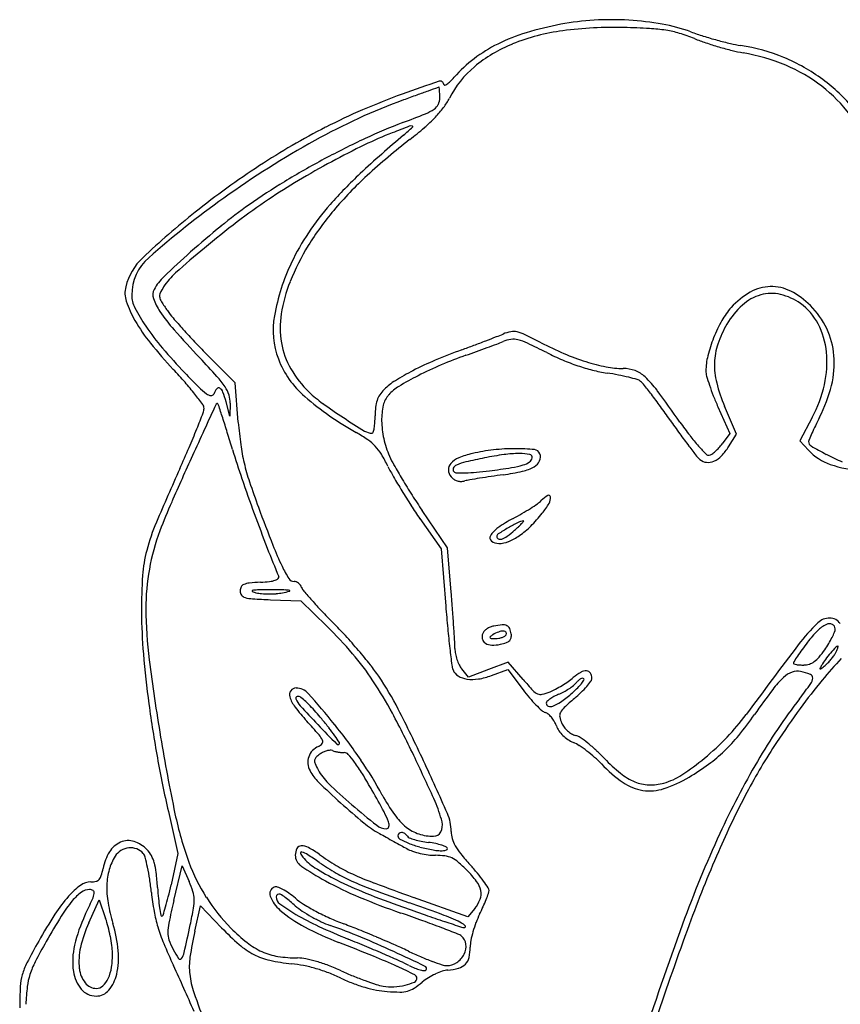
# Model space of a CAD drawing. Units: inches. Extents: x 8480 to 12620, y 27755 to 32169.
# Drawn here: x 9517 to 9733, y 31722 to 31981 of the extents above; entities that cross this region are included whole.
import ezdxf

# ---------------------------------------------------------------- set-up
doc = ezdxf.new("R2010")
doc.units = ezdxf.units.IN
doc.header["$MEASUREMENT"] = 0
doc.layers.add('freecads.com', color=7, linetype='Continuous')

msp = doc.modelspace()

# ---------------------------------------------------------------- linework, layer by layer
at = {"layer": 'freecads.com'}
for p, q in [((9573.52, 31885.5), (9565.93, 31893.16)), ((9574.35, 31875.16), (9573.52, 31885.5)), ((9572.13, 31876.81), (9571.13, 31880.56)), ((9572.23, 31880.17), (9572.13, 31876.81)), ((9700.49, 31879.26), (9703.65, 31872.2)), ((9705.35, 31872.06), (9702.23, 31879.4)), ((9725.31, 31876.41), (9722.03, 31870.26)), ((9703.65, 31872.2), (9701.63, 31869.5)), ((9703.29, 31868.74), (9705.35, 31872.06)), ((9722.03, 31870.26), (9724.33, 31867.81)), ((9629.37, 31842.13), (9622.72, 31851.93)), ((9622.12, 31849.83), (9627.7, 31841.85)), ((9627.7, 31841.85), (9628.91, 31826.83)), ((9630.33, 31830.47), (9629.37, 31842.13)), ((9582.83, 31828.52), (9590.83, 31828.23)), ((9590.83, 31828.23), (9597.67, 31821.52)), ((9645.34, 31812.12), (9640.11, 31810.13)), ((9649.24, 31807.55), (9645.34, 31812.12)), ((9634.88, 31808.14), (9633.11, 31810.34)), ((9640.11, 31810.13), (9634.88, 31808.14)), ((9640.94, 31808.58), (9645.2, 31810.16)), ((9645.2, 31810.16), (9649.24, 31804.81)), ((9555.95, 31772.81), (9558.44, 31761.81)), ((9558.44, 31761.81), (9556.66, 31753.56)), ((9557.41, 31749.43), (9559.55, 31758.53)), ((9559.55, 31758.53), (9561.41, 31754.39)), ((9535.03, 31743.57), (9537.73, 31749.59)), ((9537.73, 31749.59), (9539.45, 31744.7)), ((9634.75, 31745.1), (9620.41, 31750.24)), ((9562.91, 31741.36), (9564.43, 31748.05)), ((9564.43, 31748.05), (9569.96, 31742.25)), ((9636.54, 31747.31), (9634.75, 31745.1))]:
    msp.add_line(p, q, dxfattribs=at)
for centre, radius, start, end in [((9671.84, 31913.09), 67.91, 93.3044, 100.7402), ((9672.47, 31902.13), 78.89, 86.659, 93.3044), ((9672.77, 31907.13), 73.88, 79.8193, 86.659), ((9663.92, 31931.64), 47.98, 106.7929, 116.4052), ((9666.76, 31924.43), 54.14, 97.4812, 111.9981), ((9675.77, 31892.36), 89.01, 100.7402, 106.7929), ((9673.23, 31875.13), 103.86, 88.566, 97.4811), ((9670.13, 31751.35), 227.68, 86.8811, 88.566), ((9680.2, 31936.16), 42.59, 81.0497, 86.8811), ((9677.7, 31934.58), 45.99, 70.0627, 79.8193), ((9682.64, 31951.62), 26.94, 73.284, 81.0496), ((9677.1, 31933.19), 46.18, 68.0977, 73.2839), ((9718.56, 32047.24), 73.85, 250.0626, 252.7366), ((9713.71, 32024.24), 51.94, 248.0977, 251.5593), ((9729.25, 32081.63), 109.87, 252.7365, 254.7221), ((9727.5, 32065.59), 95.54, 251.5593, 253.7529), ((9727.33, 32074.59), 102.57, 254.7222, 256.7314), ((9711.84, 32008.9), 35.08, 256.7315, 261.2039), ((9659.75, 31940.04), 38.6, 116.4052, 127.2453), ((9660.7, 31939.42), 37.97, 111.9981, 129.6615), ((9726.95, 32063.71), 93.58, 253.7529, 255.956), ((9714.44, 32013.71), 42.04, 255.956, 259.9631), ((9698.85, 31925.01), 49.81, 67.5619, 81.2039), ((9697.85, 31919.97), 53.16, 67.3598, 79.9631), ((9658.44, 31941.76), 36.44, 127.2452, 138.5634), ((9699.46, 31926.49), 48.22, 53.5828, 67.5619), ((9653.06, 31948.64), 25.99, 129.6616, 153.1269), ((9702.06, 31930.07), 42.21, 52.3787, 67.3599), ((9751.06, 31593.84), 391.12, 108.4625, 109.9698), ((9627.48, 31963.99), 0.889, 1.9137, 108.4625), ((9625.63, 31969.36), 6.39, 303.9712, 314.1601), ((9616.36, 31978.91), 19.69, 314.1602, 318.5634), ((9701.91, 31929.81), 44.09, 38.9435, 53.5828), ((10062.88, 30748.01), 1291.04, 109.86104, 110.00085), ((12043.79, 25264.16), 7121.7, 109.838567, 109.861027), ((9627.35, 31961.93), 1.35, 101.2941, 109.8387), ((9627.1, 31963.17), 0.084, 6.9572, 101.294), ((9604.44, 31960.41), 22.91, 5.1351, 6.9571), ((9611.3, 31961.03), 16.02, 1.8991, 5.1352), ((9628.58, 31964.03), 0.208, 181.9137, 281.0748), ((9628.32, 31965.37), 1.57, 281.0747, 303.9713), ((9704.24, 31932.89), 38.65, 36.6609, 52.3788), ((9674.65, 31804.55), 165.43, 110.0881, 118.9948), ((9684.08, 31778.19), 194.99, 109.9698, 113.2762), ((10449.87, 29684.8), 2422.49, 110.00084, 110.08816), ((9623.24, 31960.47), 4.1, 335.1223, 0), ((9594.67, 31960.47), 32.66, 0, 1.8992), ((9615.23, 31967.81), 16.42, 322.9746, 333.1269), ((9670.43, 31809.92), 160.44, 113.2763, 117.1033), ((9618.81, 31968.1), 12.74, 291.9109, 303.8052), ((9624.22, 31960.02), 3.01, 303.8051, 335.1223), ((9605.94, 31974.82), 28.05, 316.1775, 322.9745), ((9503.99, 32253.55), 320.41, 290.763, 291.911), ((9596.13, 31984.24), 41.65, 310.6706, 316.1775), ((9684.04, 31783.32), 190.33, 117.1033, 123.1612), ((9668.34, 31820.06), 143.19, 110.763, 115.0611), ((9848.58, 31352.15), 643.09, 110.8851, 111.31344), ((9534.79, 32048.27), 128.13, 310.3956, 311.7872), ((9619.82, 31951.67), 1.42, 79.211, 110.885), ((9558.94, 32027.52), 98.72, 307.7807, 310.6706), ((9620.05, 31952.88), 0.188, 311.7872, 79.211), ((9712.49, 31736.28), 243.48, 118.9948, 125.6617), ((9701.93, 31748.23), 222.48, 115.061, 118.1505), ((9848.97, 31679.06), 356.67, 130.3956, 132.8473), ((9651.46, 31857.38), 100.78, 111.3135, 115.8209), ((9725.95, 31812.06), 173.89, 127.7808, 132.6059), ((9704.95, 31746.82), 223.59, 115.8209, 118.3051), ((9703.34, 31745.59), 225.48, 118.1504, 121.2235), ((9711.49, 31734.68), 237.38, 118.305, 120.7441), ((9700.91, 31757.5), 221.16, 123.1612, 128.574), ((9675.19, 31795.71), 166.37, 120.7442, 123.9278), ((9682.5, 31858.53), 111.87, 132.8473, 138.6641), ((9675.84, 31866.55), 99.86, 132.606, 139.9154), ((9667.73, 31804.34), 156.77, 121.2235, 125.2587), ((9722.81, 31721.89), 261.2, 125.6616, 131.1926), ((9680.62, 31787.64), 176.1, 123.9278, 127.2299), ((9659.33, 31816.23), 142.22, 125.2588, 129.0159), ((9659.63, 31880.18), 78.68, 139.9154, 148.2119), ((9652.33, 31885.07), 71.69, 138.6642, 146.1679), ((9700.34, 31758.22), 220.24, 128.574, 133.3243), ((9712.1, 31751.1), 226.04, 129.0159, 131.6711), ((9724.37, 31730.07), 248.4, 127.2299, 129.7815), ((9643.04, 31891.3), 60.51, 146.1679, 154.6894), ((9738.04, 31713.66), 269.77, 129.7815, 131.9014), ((9643.73, 31890.04), 59.98, 148.2119, 158.3811), ((9560.06, 31906.95), 15.8, 133.3243, 165.9107), ((9559.39, 31908.61), 13.06, 131.1925, 180), ((9741.43, 31718.14), 270.16, 131.6712, 133.7058), ((9639.11, 31893.16), 56.16, 154.6893, 169.7497), ((9563.97, 31903.8), 13.33, 133.7058, 151.845), ((9570.4, 31900.48), 18.76, 131.9014, 146.7662), ((9551.34, 31909.14), 6.8, 165.9107, 198.463), ((9554.83, 31908.69), 2.97, 151.845, 199.6477), ((9565.35, 31903.78), 12.73, 146.7662, 155.0322), ((9625.43, 31897.29), 40.29, 158.3812, 170.8778), ((9714.55, 31899.6), 11.24, 91.4138, 119.7004), ((9714.55, 31899.58), 11.26, 63.1524, 91.4139), ((9553.64, 31908.61), 7.31, 180, 207.2877), ((9566.61, 31912.9), 15.48, 199.6476, 213.7228), ((9555.52, 31908.37), 1.88, 155.0324, 189.003), ((9556.79, 31908.57), 3.16, 189.003, 212.4726), ((9719.02, 31891.77), 20.26, 119.7004, 137.9041), ((9714.97, 31897.17), 11.93, 105.6939, 132.4313), ((9714.58, 31898.58), 10.47, 76.7633, 105.6938), ((9713.56, 31894.27), 14.89, 54.5467, 76.7633), ((9710.45, 31891.48), 20.34, 45, 63.1524), ((9571.18, 31915.77), 27.72, 198.463, 209.9266), ((9588.22, 31926.45), 46.22, 207.2877, 214.2703), ((9601.33, 31936.91), 55.95, 212.4725, 215.3667), ((9717.85, 31892.82), 18.69, 137.9041, 150.8038), ((9721.44, 31890.09), 21.52, 132.4313, 149.628), ((9713.5, 31894.18), 15, 27.2032, 54.5467), ((9709.42, 31890.45), 21.8, 25.3604, 44.9999), ((9590.78, 31929.03), 44.53, 213.7229, 221.5379), ((9577.42, 31919.94), 26.64, 215.3667, 220.6186), ((9682.19, 32009.8), 164.66, 220.6186, 221.9848), ((9604.77, 31899.37), 21.26, 169.7497, 200.8381), ((9608.59, 31900), 23.23, 170.8778, 189.7523), ((9587.87, 31925.37), 46.97, 209.9266, 218.8119), ((9607.07, 31939.29), 69.03, 214.2703, 220.287), ((9697.45, 32023.53), 185.2, 221.9847, 223.3708), ((9735.32, 31883.06), 38.7, 150.8038, 158.2876), ((9727.41, 31886.59), 28.44, 149.628, 161.2343), ((9708.21, 31891.46), 20.95, 5.9119, 27.2032), ((9710.71, 31891.06), 20.37, 4.6952, 25.3604), ((9785.42, 32101.47), 304.57, 221.5381, 223.4281), ((9449.64, 32394.37), 532.73, 290.8778, 291.1979), ((9612.18, 31975.27), 83.22, 291.198, 292.4603), ((9647.78, 31889.17), 9.95, 100.2985, 112.4604), ((9646.75, 31894.83), 4.2, 77.1391, 100.2985), ((9645.46, 31889.18), 9.99, 64.2113, 77.1391), ((9585.36, 31764.8), 148.13, 62.4067, 64.2112), ((9734.82, 31883.26), 38.16, 158.2876, 165.7936), ((9639.2, 31966.66), 112.85, 218.8119, 223.4281), ((9664.58, 31988.04), 144.41, 220.287, 223.7511), ((9694.71, 32020.94), 181.42, 223.3708, 224.7784), ((9606.1, 31899.57), 20.71, 189.7523, 209.9302), ((9429.99, 32445.77), 587.76, 290.22091, 290.55116), ((9426.88, 32454.04), 596.6, 290.55117, 290.87775), ((9498.89, 32276.76), 407.12, 289.8247, 290.2503), ((9513.99, 32235.84), 363.51, 290.2502, 290.6749), ((9617.04, 31962.77), 71.64, 290.6748, 292.09), ((9647.22, 31888.39), 8.64, 97.7776, 112.0901), ((9646.71, 31892.12), 4.87, 75.8132, 97.7778), ((9644.55, 31883.55), 13.71, 64.8083, 75.8132), ((9552.06, 31686.93), 230.99, 63.4041, 64.8082), ((9692.23, 31969.27), 82.58, 242.4066, 247.0007), ((9716.62, 31890.26), 17.04, 161.2343, 178.2713), ((9374.59, 31712.58), 261.14, 41.9792, 43.4281), ((9688.15, 31744.88), 159.16, 110.221, 112.9268), ((9669.44, 31792.49), 106.3, 109.3635, 113.0973), ((9512.91, 32237.89), 365.8, 289.3635, 289.8246), ((9688.57, 31959.58), 73.92, 243.4041, 246.9511), ((9684.91, 31952.02), 63.84, 247.0007, 252.5724), ((9713.58, 31888.63), 16.25, 165.7936, 180), ((9702.83, 31890.91), 26.35, 347.1595, 5.9119), ((9706.87, 31890.74), 24.22, 345.9826, 4.6952), ((9607.82, 31900.53), 24.52, 200.8381, 229.2402), ((9660.8, 31809.54), 88.96, 112.9268, 117.1097), ((9665.33, 31802.12), 95.84, 113.0973, 117.1328), ((9681.64, 31943.28), 56.21, 246.9511, 251.3067), ((9679.75, 31937.7), 50.31, 251.3066, 255.9179), ((9681.15, 31940.06), 51.31, 252.5724, 258.7149), ((9675.56, 31912.05), 22.74, 258.7148, 270), ((9675.56, 31880.32), 8.99, 69.4758, 90.0001), ((9718.64, 31890.2), 19.06, 178.2713, 194.2061), ((9467.36, 31804), 123.76, 41.2986, 43.4281), ((9723.08, 32044.04), 225.4, 223.7511, 225.0964), ((9550.2, 31870.58), 24.9, 33.8505, 41.9792), ((9611.73, 31902.81), 27.2, 209.9303, 226.3784), ((9649.09, 31832.43), 63.24, 117.1097, 121.9218), ((9659.16, 31814.15), 82.31, 117.1328, 121.1596), ((9678.12, 31931.22), 43.64, 255.9179, 261.0485), ((9659.06, 31810.22), 78.85, 78.8568, 81.0484), ((9663.2, 31831.22), 57.46, 76.0782, 78.8567), ((9663.36, 31831.88), 56.78, 73.7379, 76.0782), ((9675.97, 31881.42), 7.82, 46.6855, 69.4759), ((9663.09, 31867.75), 26.6, 36.4829, 46.6856), ((9702.1, 31888.63), 4.77, 180, 195.8899), ((9748.22, 31901.76), 52.72, 195.8899, 198.6195), ((9502.35, 31834.74), 77.19, 38.2656, 41.2986), ((9576.27, 31896.74), 17.44, 225.0964, 233.8467), ((9569.17, 31883.59), 0.621, 57.8047, 141.2334), ((9568.41, 31882.39), 2.03, 20.438, 57.8046), ((9563.68, 31879.63), 8.67, 18.161, 33.8504), ((9624.36, 31872.11), 16.49, 121.9219, 135), ((9622.75, 31874.38), 11.93, 121.1596, 137.9132), ((9678.47, 31883.68), 2.82, 52.9505, 73.7379), ((9677.57, 31882.49), 4.31, 38.1273, 52.9503), ((9517.11, 31756.55), 208.29, 37.215, 38.1273), ((9753.39, 31903.5), 58.18, 198.6194, 201.5478), ((9740.77, 31895.8), 41.89, 194.2061, 203.0516), ((9694.57, 31892.79), 34.83, 331.9427, 347.1594), ((9691.66, 31894.54), 39.89, 333.1057, 345.9826), ((9490.92, 31825.72), 91.75, 36.1597, 38.2656), ((9567.56, 31884.82), 2.67, 233.8467, 261.6174), ((9567.27, 31882.83), 0.664, 261.6173, 339.0063), ((9572.7, 31880.75), 5.15, 141.2334, 159.0064), ((9544.53, 31873.49), 27.52, 14.8742, 20.4379), ((9565.93, 31880.36), 6.3, 358.2408, 18.161), ((9645.68, 31944.45), 82.51, 229.2403, 240.7475), ((9616.82, 31908.16), 34.59, 226.3784, 234.0863), ((9616.75, 31878.9), 6.25, 146.1272, 161.0648), ((9619.25, 31877.23), 9.26, 135, 146.1273), ((9618.39, 31878.31), 6.06, 137.9132, 167.4489), ((9548.4, 31780.31), 169, 35.8713, 37.2149), ((9310.45, 31606.97), 465.19, 35.2144, 36.4829), ((9764.58, 31907.92), 70.21, 201.5478, 204.0911), ((17781.11, 28111.77), 9035.82, 155.353314, 155.447509), ((9563.58, 31878.83), 1.75, 360, 36.1597), ((9568.76, 31879.78), 0.306, 45, 155.3533), ((9568.46, 31879.47), 0.736, 17.9695, 45), ((8115.97, 31408.38), 1527.71, 17.83735, 17.96959), ((9676.82, 31991), 136.87, 234.0863, 236.8586), ((9632.41, 31876.85), 22.08, 173.9562, 180), ((9618.41, 31878.33), 8, 161.0649, 173.9561), ((9629.68, 31875.8), 17.63, 167.4489, 180.7732), ((9478.6, 31729.84), 255.14, 34.8844, 35.8713), ((9252.64, 31998.32), 334.96, 338.1141, 338.8866), ((9562.1, 31878.83), 3.23, 338.8866, 360), ((9202.83, 31758.12), 385.97, 17.2406, 17.8374), ((9729.78, 32072.12), 233.75, 236.8586, 238.4796), ((9584.28, 31876.85), 26.05, 356.1645, 360), ((9850.48, 31813.99), 138.18, 153.1057, 154.1382), ((9682.06, 31883.78), 108.05, 184.5808, 187.7192), ((9596.75, 31876.02), 13.55, 349.9102, 356.1645), ((9634.84, 31875.87), 22.79, 180.7732, 192.6393), ((9902.2, 32025.17), 261.25, 214.8844, 215.8523), ((9773.95, 31934.11), 102.13, 215.2144, 217.6421), ((9802.42, 31837.29), 84.77, 154.1383, 155.627), ((9358.19, 31955.92), 221.21, 336.725, 338.1141), ((8887.78, 31660.35), 715.84, 16.86469, 17.24055), ((9586.16, 31838.18), 39.29, 55.5622, 60.7475), ((9609.52, 31876.02), 3.72, 238.4795, 270), ((9609.52, 31872.64), 0.329, 270.0001, 343.9434), ((9599.44, 31875.54), 10.82, 343.9432, 349.9103), ((9836.48, 31977.68), 180.17, 215.8522, 217.1308), ((9734.73, 31903.86), 52.61, 217.642, 221.6303), ((9841.19, 31819.72), 127.34, 155.6271, 156.4611), ((9624.12, 31875.93), 49.59, 187.7192, 193.3381), ((9601.41, 31860.42), 12.32, 43.2605, 55.5622), ((9601.28, 31860.3), 12.5, 31.0687, 43.2605), ((9637.69, 31876.51), 25.71, 192.6394, 203.4774), ((9856.78, 31993.05), 205.63, 217.1309, 218.0678), ((9738.61, 31907.31), 57.8, 221.6304, 224.522), ((9690.95, 31877.47), 13.33, 317.3982, 323.2812), ((9691.19, 31876.22), 14.23, 316.1607, 328.2826), ((9725.59, 31870.08), 1.25, 156.4611, 178.9747), ((9725.64, 31870.08), 1.3, 178.9748, 239.4836), ((9770.13, 31945.54), 88.9, 239.4836, 242.4278), ((10453.86, 31459.11), 980.19, 155.44754, 156.2286), ((9230.45, 32010.87), 360.27, 335.761, 336.7249), ((9794.8, 31935.31), 231.95, 196.8647, 198.8585), ((9576.7, 31845.49), 41.2, 26.0535, 31.0688), ((9637.44, 31876.4), 25.43, 203.4775, 209.4617), ((9641.58, 31843.01), 24.6, 103.2645, 112.042), ((9646.51, 31822.12), 46.07, 96.2604, 103.2646), ((9655.02, 31787.08), 80.31, 97.7178, 101.4367), ((9647.1, 31816.74), 51.48, 89.8164, 96.2604), ((9648.31, 31836.58), 30.36, 90.0309, 97.7178), ((9647.08, 31812.59), 55.63, 84.6901, 89.8163), ((9648.3, 31851.59), 15.35, 79.7288, 90.0308), ((9650.9, 31865.94), 0.771, 350.1972, 79.7288), ((9652.08, 31866.3), 1.69, 20.9937, 84.69), ((9651.38, 31866.03), 2.44, 335.3871, 20.9936), ((9699.49, 31869.86), 5.84, 218.0678, 230.3099), ((9698.05, 31867.42), 0.907, 224.522, 281.1663), ((9697.88, 31868.29), 1.79, 281.1664, 304.5968), ((9693.16, 31875.13), 10.1, 304.5968, 311.1107), ((9696.84, 31870.79), 6.39, 294.1065, 316.1607), ((9691.78, 31876.71), 12.2, 311.1106, 317.3982), ((9734.69, 31877.54), 14.22, 223.2118, 250.9597), ((9754.71, 31916.02), 55.59, 242.4278, 247.225), ((9633.24, 31878.09), 58.96, 193.338, 198.3884), ((9656.29, 31884.4), 47.4, 206.0535, 209.8496), ((9754.52, 31942.54), 159.9, 209.4617, 210.9995), ((9631.96, 31862.76), 2.35, 137.5015, 182.7212), ((9634.55, 31860.38), 5.87, 112.0421, 137.5015), ((9632.44, 31862.33), 1.73, 114.0766, 153.6411), ((9637.25, 31851.56), 13.52, 103.1726, 114.0767), ((9672.07, 31702.81), 166.3, 101.4366, 103.1727), ((9642.69, 31885.83), 22.86, 278.804, 286.7241), ((9646.72, 31873.01), 10.99, 282.5474, 299.8398), ((9647.44, 31870.04), 6.37, 286.7241, 303.5867), ((9650.06, 31866.08), 1.62, 303.5867, 350.1972), ((9650.5, 31866.43), 3.41, 299.8398, 335.3871), ((9697.82, 31867.85), 3.23, 230.3098, 264.3017), ((9697.88, 31868.47), 3.84, 264.3017, 294.1065), ((9740.15, 31893.36), 30.95, 250.9596, 266.4738), ((10196.3, 31576.01), 698.96, 155.76094, 157.02167), ((9749.33, 31937.79), 154.66, 209.8496, 211.4225), ((9632.68, 31862.79), 3.08, 182.7211, 219.6902), ((9632.94, 31863.01), 3.41, 219.6902, 236.1606), ((9631.59, 31862.75), 0.777, 153.6411, 225), ((9631.79, 31862.96), 1.07, 225, 268.3821), ((9633.04, 31906.91), 45.04, 268.3822, 271.3176), ((9633.05, 31906.1), 44.23, 271.3176, 275.078), ((9629.4, 31947.21), 85.51, 275.0779, 277.3741), ((9674.27, 31634.33), 229.04, 98.3937, 99.1598), ((9610.16, 32095.87), 235.41, 277.3741, 278.804), ((9680.38, 31592.96), 270.86, 97.7181, 98.3938), ((9635.73, 31922.41), 61.6, 277.7182, 282.5473), ((10035.97, 32017.69), 486.8, 198.8585, 200.0037), ((9766.28, 31922.32), 199.15, 198.3883, 200.4284), ((9771.71, 31952.87), 179.96, 210.9994, 212.5611), ((9632.85, 31862.86), 3.24, 236.1606, 253.2801), ((9632.9, 31863.04), 3.42, 253.2801, 269.8869), ((9632.9, 31863.83), 4.22, 269.8869, 284.0893), ((9638.37, 31842.04), 18.25, 99.8574, 104.0893), ((9671.83, 31649.46), 213.71, 99.1598, 99.8575), ((9760.69, 31944.73), 167.97, 211.4225, 212.9766), ((9769.83, 31951.67), 177.73, 212.561, 214.1373), ((9659.99, 31848.63), 8.42, 120.043, 135), ((9656.01, 31855.51), 0.474, 4.2663, 120.043), ((9695.22, 31793.25), 151.22, 156.2286, 159.3354), ((9721.03, 31919), 120.71, 212.9766, 214.9675), ((9619.81, 31901.97), 58.56, 302.4008, 304.5917), ((9649.05, 31859.57), 7.05, 304.5917, 315), ((9634.89, 31866.61), 24.75, 321.6203, 328.9075), ((9653.6, 31855.33), 2.89, 328.9075, 4.2664), ((10035.53, 32017.53), 486.32, 200.0036, 201.1491), ((10207, 32086.47), 669.46, 200.4284, 201.33894), ((9612.86, 31913.4), 71.94, 297.9958, 300.1219), ((9616.05, 31907.89), 65.57, 300.1218, 302.4009), ((9622.9, 31876.11), 40.03, 315.1178, 321.6203), ((9604.28, 31827.04), 55.92, 157.0216, 165.0304), ((9665.56, 31814.26), 40.34, 117.9958, 124.651), ((9671.03, 31803.35), 51.01, 116.9245, 120.272), ((9649.56, 31845.62), 3.6, 93.7022, 116.9246), ((9635.45, 31861.2), 18.46, 313.1032, 316.5739), ((9635.98, 31863.09), 21.58, 304.7926, 315.1179), ((9639.32, 31857.54), 13.13, 316.5738, 320.0317), ((9649.34, 31849.14), 0.0674, 320.032, 93.7025), ((9607.21, 31826.45), 57.16, 159.3354, 169.8149), ((9641.58, 31844.79), 1.06, 150.1547, 232.8862), ((9646.35, 31842.05), 6.55, 124.6511, 150.1547), ((9643.15, 31845.12), 0.814, 122.4571, 180.0001), ((9685.7, 31778.22), 80.1, 120.2719, 122.4571), ((9629.47, 31866.74), 26.59, 305.9946, 311.34), ((9639.84, 31857.53), 14.82, 292.274, 304.7926), ((9616.83, 31881.1), 45.72, 311.34, 313.1031), ((9656.84, 31871.54), 78.8, 201.3389, 205.7364), ((9642.85, 31846.47), 3.16, 232.8862, 270), ((9643.03, 31845.12), 0.695, 180, 245.0842), ((9643.23, 31845.56), 1.17, 245.0843, 289.3644), ((9642.85, 31850.16), 6.86, 270, 292.274), ((9641.71, 31849.88), 5.76, 289.3644, 305.9947), ((9583.09, 31832.7), 33.99, 165.0303, 176.3032), ((9796.1, 31924.9), 229.6, 201.1491, 203.1569), ((9607.93, 31826.32), 57.89, 169.8149, 180.1946), ((9614.9, 31851.32), 32.24, 205.7364, 212.3552), ((9687.55, 31825.96), 138.66, 176.3032, 180.2684), ((9576.35, 31831.2), 1.42, 113.3659, 152.3974), ((9577.71, 31828.06), 4.84, 95.8919, 113.3659), ((9583.88, 31768.28), 64.94, 93.274, 95.8919), ((9577.63, 31877.54), 44.51, 273.274, 276.3783), ((9581.66, 31841.43), 8.17, 276.3783, 287.2703), ((9583.44, 31835.71), 2.18, 287.2701, 310.8216), ((9584.56, 31834.42), 0.476, 310.8217, 23.157), ((9589.05, 31834.95), 1.64, 212.3551, 270), ((9589.05, 31831.91), 1.4, 66.3455, 89.9999), ((9588.6, 31830.9), 2.5, 51.0772, 66.3455), ((9588.4, 31830.65), 2.83, 36.6848, 51.0773), ((9588.65, 31830.83), 2.52, 20.9935, 36.6847), ((9577.1, 31830.81), 2.26, 152.3974, 180), ((9576.65, 31830.81), 1.82, 179.9999, 216.5726), ((9576.6, 31830.77), 1.76, 216.5727, 254.0308), ((9578.08, 31830.81), 0.129, 100.9418, 244.589), ((9580.14, 31835.16), 4.94, 244.5889, 256.6011), ((9579.47, 31823.58), 7.49, 90.7448, 100.9418), ((9581.29, 31839.98), 9.9, 256.601, 265.3269), ((9582.41, 31597.62), 233.47, 89.8966, 90.7448), ((9582.4, 31853.56), 23.53, 265.3268, 269.8966), ((9582.4, 31854.64), 24.61, 269.8966, 274.4152), ((9581.96, 31346), 485.09, 89.4304, 89.8966), ((9583.14, 31845.12), 15.06, 274.4152, 280.9417), ((9579.42, 31864.35), 34.64, 280.9418, 284.0064), ((9586.73, 31826.44), 4.63, 76.6011, 89.4304), ((9587.78, 31830.84), 0.105, 284.0064, 76.6011), ((9594.04, 31832.9), 3.26, 200.9936, 220.5194), ((9701.21, 31924.49), 144.23, 220.5193, 221.7951), ((9011.14, 31779.15), 621.32, 4.30314, 4.73744), ((9578.65, 31837.93), 9.2, 254.0309, 266.6112), ((9590.27, 32034.12), 205.74, 266.6112, 267.9289), ((9683.76, 31908.89), 120.82, 221.7951, 223.6205), ((9685.42, 31825.95), 136.53, 180.2684, 184.9146), ((9657.96, 31826.49), 107.92, 180.1946, 187.3227), ((9728.24, 31951.28), 182.28, 223.6206, 224.962), ((10047.78, 31860.65), 420.23, 184.6171, 185.4223), ((9125.75, 31787.78), 506.38, 3.7969, 4.3032), ((9525.33, 31748.64), 104.49, 42.3787, 44.9619), ((9761.18, 31786.78), 49.57, 133.9898, 142.9399), ((9732.77, 31814.22), 8.65, 115.576, 135.0872), ((9729.84, 31819.25), 4.44, 89.1295, 133.9898), ((9729.8, 31820.42), 1.78, 63.8214, 115.576), ((9729.85, 31820.24), 3.45, 35.0085, 89.1294), ((9729.99, 31820.82), 1.34, 0, 63.8214), ((9518.95, 31741.34), 112.36, 40.5011, 45.5245), ((9895.5, 31846.2), 267.27, 185.4222, 186.5523), ((9148.37, 31789.28), 483.71, 3.3485, 3.7968), ((9641.04, 31818.74), 2.58, 159.0065, 193.0011), ((9640.29, 31819.03), 1.77, 135.6196, 159.0065), ((9642.14, 31817.21), 4.36, 123.7169, 135.6196), ((9642.56, 31816.59), 5.12, 112.6004, 123.7169), ((9642.38, 31817.03), 4.64, 100.639, 112.6004), ((9645.25, 31813.24), 7.22, 110.1332, 122.8725), ((9645.58, 31799.96), 22, 94.7863, 100.639), ((9644.12, 31816.34), 3.92, 90, 110.1331), ((9643.96, 31819.32), 2.58, 66.4267, 94.7862), ((9644.12, 31819.39), 0.871, 39.3725, 90), ((9644.37, 31819.59), 0.548, 328.2826, 39.3725), ((9644.42, 31820.36), 1.44, 24.6576, 66.4267), ((9641.06, 31818.82), 5.13, 8.4107, 24.6577), ((9642.93, 31819.1), 3.24, 349.7129, 8.4107), ((9746.36, 31800.68), 27.84, 135.0873, 143.2561), ((9711.27, 31828.29), 21.55, 333.2759, 337.3873), ((9729.22, 31820.82), 2.11, 337.3873, 360), ((9488.33, 31714.88), 154.58, 40.4524, 42.3786), ((9596.36, 31815.49), 34.96, 0.2888, 3.3485), ((9640.24, 31818.55), 1.75, 193.0011, 238.3821), ((9641.06, 31819.88), 3.31, 238.382, 268.8434), ((9640.71, 31818.63), 0.189, 127.7766, 215.0583), ((9640.87, 31818.75), 0.393, 215.0583, 267.0036), ((9647.09, 31810.39), 10.61, 122.8725, 127.7767), ((9642.2, 31844.15), 25.83, 267.0038, 269.5996), ((9641.19, 31826.38), 9.81, 268.8433, 282.3876), ((9642.06, 31823.61), 5.29, 269.5995, 279.2123), ((9642.11, 31823.28), 4.95, 279.2121, 289.3178), ((9640.34, 31830.22), 13.74, 282.3875, 289.1865), ((9642.45, 31822.31), 3.93, 289.3178, 300.3959), ((9643.87, 31819.9), 1.14, 300.396, 328.2825), ((9644.08, 31819.47), 2.36, 289.1865, 314.2255), ((9644.77, 31818.76), 1.37, 314.2254, 349.713), ((9826.11, 31741.13), 127.38, 143.2562, 144.34), ((9703.61, 31832.63), 30.36, 325.3262, 328.9901), ((9708.52, 31829.68), 24.63, 328.99, 333.2759), ((9824.61, 31837.91), 276.23, 184.9146, 187.6571), ((9546.89, 31765.21), 75.62, 33.7422, 40.5012), ((9496.29, 31721.67), 144.13, 38.503, 40.4524), ((9997.73, 31857.94), 370.17, 186.5523, 187.238), ((9638.59, 31815.7), 7.27, 180.2888, 191.0943), ((9643.12, 31816.59), 11.89, 191.0944, 198.5684), ((11600.12, 30398.02), 2353.99, 142.93989, 143.49749), ((9782.45, 31772.46), 73.63, 144.34, 145.9738), ((9707.98, 31829.61), 25.05, 319.8177, 325.3262), ((9755.07, 31793.37), 32.7, 139.7686, 143.5795), ((9772.79, 31778.38), 55.92, 137.623, 139.7686), ((9725.08, 31817.87), 7.19, 324.2893, 331.845), ((9720.04, 31820.56), 12.91, 331.8449, 335.3305), ((9732.02, 31815.57), 0.732, 89.9999, 137.623), ((9726.7, 31817.5), 5.58, 335.3306, 341.8571), ((9728.87, 31816.79), 3.29, 341.857, 349.5831), ((9732.02, 31816.21), 0.0915, 349.5833, 90.0002), ((10103.86, 31883.79), 557.49, 187.3226, 189.434), ((9642.76, 31816.47), 11.51, 198.5684, 206.1252), ((9720.97, 31811.83), 0.641, 146.7274, 180), ((9720.54, 31811.83), 0.212, 180.0001, 253.1666), ((9833.53, 31737.98), 135.26, 145.9738, 146.7273), ((9722.14, 31817.1), 5.72, 253.1664, 259.9368), ((9723.11, 31815.98), 4.62, 288.038, 306.1183), ((9721.49, 31818.2), 7.37, 306.1181, 319.8177), ((9740.3, 31804.27), 14.35, 143.5795, 150.6331), ((9839.74, 31714.8), 145.16, 137.3789, 140.3758), ((9723.26, 31817.92), 8.63, 309.0677, 315.7301), ((9718.24, 31822.81), 15.63, 315.73, 319.9992), ((9718.47, 31822.62), 15.33, 319.9993, 324.2893), ((9570.85, 31780.98), 48.84, 34.1344, 38.503), ((9635.49, 31811.94), 5.02, 187.238, 202.103), ((9633.87, 31811.28), 3.27, 202.103, 238.8672), ((9637.5, 31813.89), 5.65, 206.1252, 218.9988), ((9670.91, 31797.99), 13.15, 119.6382, 130.0787), ((9665.83, 31806.93), 2.87, 87.3148, 119.6382), ((9665.9, 31808.58), 1.22, 31.2821, 87.3147), ((9664.67, 31807.83), 2.67, 360, 31.2821), ((9722.49, 31803.02), 6.94, 111.0567, 133.0321), ((9721.37, 31805.94), 3.8, 76.5988, 111.0566), ((9722.47, 31818.97), 7.62, 259.9369, 266.6658), ((9722.88, 31825.99), 14.65, 266.6657, 270.7906), ((9717.93, 31791.53), 18.62, 68.3394, 76.5988), ((9723.01, 31816.27), 4.92, 270.7907, 288.038), ((9727.4, 31810.4), 0.0894, 152.6308, 264.7929), ((9752.37, 31797.48), 28.2, 150.6331, 152.6309), ((9727.43, 31810.66), 0.35, 264.793, 308.1997), ((9672.76, 31880.13), 88.75, 308.1996, 309.0678), ((9527.29, 31752.11), 99.19, 27.9935, 33.7423), ((9542.42, 31761.71), 83.19, 27.1893, 34.1344), ((9635.37, 31813.76), 6.17, 238.8672, 261.7456), ((9635.92, 31817.53), 9.98, 261.7456, 279.2258), ((9634.58, 31825.73), 18.29, 279.2257, 290.3361), ((9730.63, 31877.12), 107.06, 220.523, 222.5963), ((9641.6, 31835.08), 34.17, 301.5686, 304.8443), ((9650.68, 31822.03), 18.27, 304.8444, 310.0787), ((9659.39, 31809.86), 4.98, 308.1184, 320.3301), ((9667.46, 31803.16), 5.51, 131.6706, 140.3301), ((9665.78, 31805.05), 2.98, 117.9624, 131.6706), ((9665.14, 31806.26), 1.61, 99.0292, 117.9623), ((9654.23, 31814.98), 13.42, 319.7634, 325.2451), ((9664.95, 31807.47), 0.387, 44.5399, 99.0292), ((9664.99, 31807.51), 0.326, 325.245, 44.5397), ((9648.79, 31820.63), 22.77, 319.0818, 323.4875), ((9666.09, 31807.83), 1.25, 323.4874, 0), ((9734.35, 31790.32), 24.31, 133.0322, 143.1367), ((9599.45, 31896.69), 154.55, 322.4479, 324.273), ((9843.5, 31711.69), 150.05, 140.3758, 143.9815), ((9724.45, 31807.94), 0.971, 357.8486, 68.3395), ((9722.75, 31808), 2.67, 324.273, 357.8485), ((9589.55, 31803.53), 1.76, 143.1895, 197.5431), ((9589.59, 31803.5), 1.81, 90, 143.1896), ((9589.59, 31801.1), 4.2, 41.6853, 90), ((9435.3, 31663.7), 210.81, 38.7835, 41.6852), ((9685.01, 31831.82), 44.82, 217.053, 220.4823), ((9654.64, 31807.26), 3.85, 222.5963, 245.6354), ((9650.73, 31817.94), 14.74, 284.0168, 292.5001), ((9650.32, 31818.94), 15.82, 292.5, 298.282), ((9641.86, 31834.66), 33.67, 298.2821, 301.5686), ((9652.8, 31817.46), 14.98, 292.6852, 298.3934), ((9650.96, 31820.87), 18.86, 298.3933, 303.1967), ((9652.04, 31819.22), 16.89, 303.1967, 308.1185), ((9640.88, 31828.43), 32.39, 310.2975, 313.8482), ((9638.79, 31830.62), 36.9, 310.5229, 314.193), ((9651.98, 31816.88), 16.38, 313.8482, 319.7634), ((9646.97, 31822.21), 25.17, 314.193, 319.0817), ((9931.62, 31642.4), 270.89, 143.1368, 144.862), ((9596.42, 31805.7), 8.96, 197.5431, 217.0625), ((9589.92, 31802.6), 0.453, 101.3387, 201.0579), ((9594.89, 31804.51), 5.77, 201.0578, 222.6145), ((9590.08, 31801.84), 1.23, 52.1814, 101.3387), ((9578.28, 31786.64), 20.47, 43.1214, 52.1814), ((9677.53, 31825.43), 34.99, 220.4823, 224.6113), ((9653.84, 31805.48), 1.9, 245.6354, 284.0169), ((9655.98, 31801.29), 0.645, 133.8095, 180), ((9656.15, 31801.29), 0.814, 179.9999, 250.8487), ((9660.42, 31796.66), 7.06, 125.813, 133.8094), ((9661.76, 31794.8), 9.35, 118.2164, 125.8131), ((9653.98, 31808.84), 8.87, 290.5377, 305.4853), ((9664.09, 31790.46), 14.28, 112.6852, 118.2164), ((9635.42, 31834.87), 40.84, 305.4854, 310.2975), ((9722.57, 31732.6), 92.04, 130.523, 132.7923), ((9847.64, 31705.88), 158.51, 142.4479, 149.6327), ((9864.85, 31843.32), 316.84, 187.6572, 190.2468), ((9630.27, 31831.26), 51.37, 217.0625, 222.4256), ((9826.79, 32017.87), 320.89, 222.6144, 223.8201), ((9533.62, 31744.81), 81.66, 39.8815, 43.1215), ((9344.87, 31655.15), 305.78, 25.5098, 27.9936), ((9262.11, 31617.71), 398.33, 25.0155, 27.1893), ((9674.8, 31822.74), 31.15, 224.6113, 228.4816), ((9655.87, 31801.35), 2.59, 228.4817, 252.3912), ((9654.41, 31796.76), 2.23, 49.54, 72.3912), ((9656.46, 31802.21), 1.78, 250.8487, 290.5377), ((9660.71, 31798.01), 1.85, 152.5667, 190.1939), ((9663.24, 31796.7), 4.69, 132.7923, 152.5667), ((9933.55, 31646.22), 261.38, 143.9816, 146.3611), ((9404.73, 31625.13), 254.17, 41.3342, 42.4256), ((9524.34, 31737.06), 93.76, 38.0065, 39.8814), ((9651.41, 31793.24), 6.86, 39.6619, 49.54), ((9650.4, 31792.4), 8.16, 30.4089, 39.662), ((9650.86, 31792.67), 7.64, 20.6794, 30.409), ((9665.58, 31798.88), 6.8, 190.1938, 204.4955), ((9659.22, 31834.33), 60.56, 316.1448, 323.4975), ((9628.85, 31855.49), 99.36, 320.9061, 324.8621), ((10156, 32333.79), 777.16, 223.82007, 224.34673), ((9560.05, 31764.97), 48.42, 34.9325, 38.0066), ((9482.23, 31701.41), 150.61, 34.3188, 38.7834), ((9663.85, 31797.57), 6.25, 200.6794, 214.3676), ((9665.45, 31798.67), 8.19, 214.3676, 225.5438), ((9664.08, 31798.19), 5.14, 204.4954, 218.1016), ((9665.92, 31799.64), 7.49, 218.1015, 228.3676), ((9665.68, 31799.37), 7.12, 228.3676, 238.8488), ((10034.69, 31872.29), 487.37, 189.434, 191.8456), ((9591.05, 31789.02), 6.03, 25.1905, 41.3343), ((9595.73, 31791.22), 0.855, 322.8831, 25.1906), ((9537.62, 31749.3), 75.79, 33.3226, 34.9326), ((9600.69, 31790.77), 0.308, 315, 33.3228), ((9665.92, 31799.15), 8.86, 225.5439, 236.2847), ((9666.09, 31799.4), 9.17, 236.2847, 246.7582), ((9663.91, 31796.45), 3.71, 238.8487, 255.9108), ((9658.49, 31781.71), 10.09, 56.6318, 66.7581), ((9662.06, 31789.07), 3.9, 55.5579, 75.9107), ((9644.52, 31763.49), 34.91, 51.4965, 55.5579), ((9650.19, 31843.02), 73.1, 309.7594, 316.1448), ((9671.51, 31820.83), 44.39, 313.6803, 320.9061), ((9840.73, 31707.98), 149.89, 146.3611, 152.2448), ((9597.01, 31785.79), 4.38, 135.9847, 160.7891), ((9597.57, 31785.24), 5.16, 114.047, 135.9847), ((9594.49, 31792.16), 2.41, 294.047, 322.883), ((9598.98, 31783.62), 5.34, 115.6011, 126.175), ((9599.04, 31783.49), 5.48, 105.2266, 115.6011), ((9598.79, 31784.42), 4.52, 94.0034, 105.2266), ((9598.58, 31787.39), 1.54, 69.0064, 94.0035), ((9600.99, 31793.66), 5.17, 249.0063, 256.5005), ((9602.65, 31800.59), 12.3, 256.5005, 260.4221), ((9600.57, 31790.89), 0.477, 224.3468, 315.0001), ((9602.74, 31801.1), 12.82, 260.4222, 264.3062), ((9602.23, 31796), 7.69, 264.3062, 270), ((9602.23, 31786.9), 1.41, 42.0109, 90), ((9645.39, 31761.82), 33.91, 52.5266, 56.6318), ((9643.19, 31758.94), 37.53, 48.5025, 52.5266), ((9641.28, 31759.42), 40.12, 47.3171, 51.4965), ((9636.35, 31754.07), 47.39, 43.6288, 47.3172), ((9674.3, 31817.91), 40.36, 306.0378, 313.6803), ((9876.12, 31845.36), 328.29, 190.2468, 192.7684), ((9596.97, 31785.8), 4.33, 160.789, 185.7385), ((9596.14, 31786.11), 1.73, 173.5186, 203.6881), ((9595.62, 31786.16), 1.21, 134.8229, 173.5186), ((9601.29, 31780.46), 9.25, 126.175, 134.8228), ((9583.51, 31770.03), 26.61, 36.3488, 42.011), ((9570.76, 31760.65), 42.43, 31.3343, 36.3487), ((9519.48, 31726.84), 105.5, 28.4892, 34.3188), ((9135.24, 31555.11), 538.05, 24.1799, 25.5099), ((9025.05, 31507.1), 659.92, 23.69594, 25.01556), ((9648.89, 31765.39), 28.93, 43.6109, 48.5026), ((9702.85, 31817.46), 44.48, 223.6288, 231.0405), ((9655.85, 31836.22), 64.25, 303.19, 309.7594), ((9895.95, 31677.58), 214.5, 149.6328, 155.3598), ((9597.63, 31785.87), 5, 185.7384, 208.155), ((9603.86, 31789.2), 12.07, 208.155, 225.7198), ((9616.13, 31794.88), 23.56, 203.6881, 208.155), ((9607.78, 31790.41), 14.09, 208.155, 226.1491), ((9696.62, 31810.86), 37, 223.611, 235.2453), ((9657.02, 31841.66), 69.73, 300.9631, 306.0378), ((9739.69, 31928.48), 206.61, 225.7198, 227.9363), ((9480.27, 31705.56), 148.37, 29.3595, 31.3343), ((9684.45, 31794.71), 15.22, 231.0405, 247.5342), ((9682.68, 31790.44), 10.6, 247.5342, 268.0089), ((9681.84, 31796.48), 16.77, 285.3508, 303.19), ((9675.97, 31810.08), 32.89, 288.3298, 300.9631), ((9704.35, 31890.93), 153.48, 226.1491, 229.2706), ((9267.91, 31586.1), 392.04, 28.4245, 29.3596), ((9682.63, 31790.7), 12.45, 235.2454, 261.4436), ((9682.55, 31790.2), 11.95, 261.4437, 288.3298), ((9682.78, 31793.06), 13.22, 268.0089, 285.3508), ((9657.44, 31801.72), 51.47, 208.4892, 215.2413), ((9598.25, 31763), 30.51, 13.4213, 24.1799), ((9915.48, 31668.64), 234.36, 152.2447, 156.4541), ((9718.42, 31904.92), 174.87, 227.9363, 230.5707), ((9749.02, 31942.81), 221.94, 229.2705, 231.4658), ((9646.84, 31790.95), 91.08, 191.8456, 200.198), ((9594.75, 31763), 20.39, 20.3888, 28.4245), ((9628.61, 31781.34), 16.16, 215.2414, 231.2458), ((9618.54, 31767.57), 11.8, 0.0035, 23.696), ((9624.78, 31791.03), 27.43, 230.5707, 240.925), ((9613.3, 31772.41), 4.1, 231.4657, 270), ((9613.3, 31768.98), 0.669, 270, 348.7833), ((9611.69, 31769.3), 2.32, 348.7834, 20.3887), ((9625.13, 31777.01), 10.61, 231.2457, 251.8359), ((9624.21, 31769.2), 3.82, 332.932, 13.4213), ((9545.43, 31760.06), 5.11, 72.8156, 113.3267), ((11077.55, 34403.84), 3016.96, 240.92509, 240.96382), ((11956.18, 35986.57), 4827.22, 240.96381, 240.99109), ((9617.14, 31766.43), 0.811, 130.602, 179.9999), ((9617.33, 31766.43), 1, 180, 241.583), ((9617.26, 31766.3), 0.985, 87.8697, 130.602), ((9627.09, 31784.46), 21.5, 241.583, 248.2414), ((9617.23, 31765.58), 1.71, 57.4334, 87.8697), ((9617, 31765.21), 2.14, 31.7175, 57.4334), ((9619.68, 31766.87), 1.02, 211.7175, 249.118), ((9625.85, 31783.04), 18.32, 249.118, 253.669), ((9626.43, 31785.04), 20.41, 253.669, 258.6883), ((9625.73, 31778.85), 12.54, 251.8359, 270), ((9628.33, 31794.5), 30.06, 258.6882, 262.4435), ((9625.73, 31768.42), 2.11, 270, 332.932), ((9636.92, 31767.57), 6.58, 180.0036, 196.4385), ((9638.99, 31768.18), 8.75, 196.4385, 209.716), ((9996.44, 31631.49), 325.05, 155.3599, 159.9037), ((9545.97, 31758.79), 6.48, 113.3266, 148.2597), ((9545.86, 31758.58), 4.63, 120.8971, 147.617), ((9546.08, 31758.21), 5.05, 95.8741, 120.897), ((9546.05, 31758.51), 4.76, 69.9768, 95.874), ((9544.64, 31757.51), 7.77, 43.2119, 72.8156), ((9546.35, 31759.35), 3.86, 39.6902, 69.9768), ((9544.16, 31757.06), 8.44, 29.5335, 43.2118), ((9593.13, 31761.34), 3.8, 152.4611, 180.0001), ((9590.93, 31762.49), 1.32, 91.9658, 152.4611), ((9591.01, 31760.08), 3.73, 61.3943, 91.9658), ((9579.33, 31738.65), 28.13, 54.5021, 61.3943), ((11839.11, 35775.44), 4585.8, 240.99103, 241.01853), ((10447.77, 33263.48), 1714.25, 241.01847, 241.07576), ((9623.13, 31771.13), 9.22, 241.0757, 251.4454), ((9628.85, 31788.88), 26.26, 248.2414, 255.1574), ((9632.55, 31802.83), 40.7, 255.1574, 260.1381), ((9620.91, 31738.58), 26.36, 78.2518, 82.4436), ((9628.72, 31780.76), 18.3, 260.138, 264.9424), ((9623.32, 31750.18), 14.51, 71.6971, 78.2518), ((9627.7, 31769.28), 6.77, 264.9424, 275.0374), ((9624.27, 31753.06), 11.48, 65.3198, 71.697), ((9628.02, 31765.64), 3.12, 275.0373, 289.9263), ((9628.87, 31763.07), 0.462, 360, 65.3198), ((9628.95, 31763.07), 0.378, 289.9263, 359.9999), ((9645.49, 31771.89), 16.23, 209.716, 218.9673), ((9551.27, 31755.52), 12.71, 148.2597, 169.3747), ((9553, 31754.05), 13.08, 147.6171, 164.4516), ((9547.25, 31760.09), 2.7, 14.7796, 39.6902), ((9497.32, 31746.92), 54.34, 11.9716, 14.7796), ((9544.28, 31757.13), 8.29, 15.6731, 29.5335), ((9592.66, 31761.34), 3.33, 180, 235.5346), ((9590.98, 31761.94), 0.248, 72.0488, 197.49), ((9593.56, 31762.75), 2.96, 197.4899, 219.6902), ((9588.89, 31755.48), 7.04, 57.696, 72.0488), ((9601.61, 31769.43), 13.42, 219.6902, 237.9945), ((9539.4, 31677.21), 99.63, 55.6267, 57.6959), ((9634.04, 31815.36), 66.09, 234.5022, 239.1221), ((9627.09, 31782.94), 21.68, 251.4453, 256.9195), ((9627.34, 31784), 22.77, 256.9195, 262.3201), ((9626.2, 31775.59), 14.28, 262.3201, 269.9796), ((9626.19, 31742.6), 18.71, 82.3408, 89.9796), ((9627.87, 31755.07), 6.13, 64.79, 82.3409), ((9627.21, 31753.67), 7.68, 49.6113, 64.79), ((9685.62, 31804.34), 67.84, 218.9673, 222.1641), ((10021.06, 31622.63), 349.53, 156.4541, 159.8455), ((9520.32, 31761.32), 18.78, 343.4539, 349.3747), ((9557.04, 31752.92), 17.28, 164.4517, 178.1184), ((9495.92, 31746.62), 55.77, 8.6702, 11.9716), ((9536.93, 31755.07), 15.93, 6.352, 15.6732), ((9606.48, 31776.1), 48.08, 200.198, 212.5086), ((9633.41, 31820.7), 75.34, 235.5345, 241.3174), ((9631.13, 31816.66), 69.11, 237.9945, 243.4284), ((9636.32, 31818.89), 72.03, 235.6267, 239.7976), ((9622.48, 31796.03), 43.57, 239.1221, 245.4357), ((9607.37, 31730.34), 38.3, 45, 49.6113), ((9615.28, 31738.25), 27.11, 36.6808, 45), ((9584.61, 31712.87), 68.43, 39.7198, 42.1641), ((9536.52, 31756.09), 1.67, 284.012, 318.1243), ((9535.81, 31756.72), 2.62, 318.1242, 343.4539), ((9474.16, 31743.3), 77.78, 6.0976, 8.6703), ((9467.58, 31747.34), 85.71, 3.6719, 6.3521), ((9621.99, 31794.29), 43.56, 239.7976, 245.8768), ((9647.33, 31849.04), 105.32, 243.4284, 248.008), ((9641.21, 31836.99), 88.61, 245.4356, 249.445), ((9603.43, 31728.51), 43.96, 36.3142, 39.7198), ((9544.3, 31737.71), 19.43, 126.1058, 138.5995), ((9535.59, 31749.65), 4.65, 90, 126.1059), ((9535.23, 31748.69), 3.62, 90, 126.7065), ((9535.23, 31750.67), 1.64, 55.1177, 90), ((9535.59, 31759.82), 5.51, 270.0001, 284.012), ((9563.01, 31752.73), 23.25, 178.1185, 189.7347), ((9643.67, 31758.65), 90.75, 183.672, 185.5002), ((9442.99, 31778.08), 116.29, 346.2243, 347.8235), ((9537.12, 31743.51), 26.61, 18.0422, 24.1187), ((9584.47, 31751.21), 1.85, 110.9936, 201.1682), ((9584.25, 31751.79), 1.22, 70.7682, 110.9936), ((9581.33, 31743.42), 10.09, 62.2636, 70.7684), ((9579.4, 31739.76), 14.22, 54.5977, 62.2636), ((9642.78, 31837.83), 94.86, 241.3174, 247.289), ((9638.88, 31831.99), 84.86, 245.8768, 249.8401), ((9856.71, 32425.33), 716.93, 249.84004, 250.66395), ((9881.34, 32477.38), 772.53, 249.44498, 250.25995), ((9632.08, 31750.77), 6.16, 11.6756, 36.6808), ((9600.29, 31726.2), 47.85, 33.7422, 36.3142), ((9639.03, 31752.08), 1.27, 358.5546, 33.7422), ((9559.45, 31724.35), 39.63, 138.5995, 147.226), ((9541.42, 31740.39), 13.97, 126.7064, 140.1584), ((9281.98, 31864.95), 278.9, 334.6532, 335.6068), ((9530.07, 31752.45), 6.49, 335.6068, 349.9009), ((9535.77, 31751.43), 0.705, 349.9009, 55.1179), ((9624.11, 31759.32), 73.03, 186.0975, 190.0551), ((9599.76, 31754.42), 46.63, 185.5003, 188.5091), ((9496.74, 31764.91), 60.95, 343.6307, 346.2243), ((9555.81, 31749.6), 6.96, 1.5598, 18.0422), ((9551.25, 31749.48), 11.51, 349.8649, 1.5598), ((9607.41, 31776.69), 49.17, 212.5086, 224.6131), ((9591.26, 31753.83), 9.13, 201.1682, 229.3694), ((9585.14, 31750.36), 0.803, 126.6023, 180), ((9586.57, 31750.36), 2.24, 180, 234.1885), ((9585.05, 31750.47), 0.663, 65.1063, 126.6022), ((9582.54, 31745.05), 6.64, 51.2383, 65.1064), ((9518.33, 31665.08), 109.19, 49.4377, 51.2383), ((9573.67, 31731.69), 24.13, 49.4377, 54.5978), ((9600.49, 31763.03), 17.13, 229.4377, 238.4965), ((9678.18, 31922.41), 186.55, 247.289, 250.8892), ((9696.89, 31971.77), 237.68, 248.008, 250.5003), ((9629.68, 31752.87), 8.82, 321.0012, 339.2502), ((9634.11, 31751.19), 4.09, 339.2502, 11.6756), ((9595.28, 31767.38), 47.67, 335.7695, 338.2374), ((9595.62, 31767.24), 47.31, 338.2374, 340.3122), ((9637.92, 31752.11), 2.38, 340.312, 358.5546), ((9557.75, 31726.76), 35.24, 140.1584, 148.2049), ((9583.84, 31756.3), 44.38, 189.7347, 196.8957), ((9627.43, 31758.56), 74.6, 188.5091, 190.0524), ((9447.82, 31779.28), 111.94, 342.4541, 343.6307), ((9873.69, 31675.17), 324.88, 166.7878, 167.8633), ((9432.34, 31770.73), 132.31, 347.9115, 349.865), ((9616.65, 31792.05), 53.65, 234.1885, 239.6056), ((9608.26, 31773.65), 35.24, 229.3695, 242.1515), ((9601.26, 31761.97), 18.34, 229.4377, 236.6653), ((9621.78, 31797.77), 57.87, 238.4964, 242.1548), ((9907.42, 32566.31), 868.39, 250.50034, 250.91447), ((9464.98, 31308.96), 466.18, 69.6266, 70.6639), ((9579.75, 31774.36), 64.7, 333.8066, 335.7695), ((9645.6, 31668.89), 142.09, 147.2259, 150.5614), ((9698.04, 31639.8), 200.3, 148.2048, 150.4287), ((9569.32, 31728.84), 39.05, 154.6532, 166.9069), ((9514, 31735.73), 26.99, 14.5601, 19.3995), ((9587.44, 31752.82), 35.78, 190.0552, 196.8034), ((9554.24, 31745.58), 0.276, 190.0525, 270), ((9554.24, 31745.63), 0.322, 270, 342.4542), ((9625.45, 31807.06), 71.05, 239.6055, 245.0678), ((9613.71, 31780.89), 40.99, 236.6653, 240.6263), ((9614.28, 31781.91), 42.16, 240.6263, 244.5608), ((9625.8, 31805.39), 66.49, 242.1547, 245.6809), ((9623.58, 31800.46), 61.08, 245.6808, 249.4384), ((9458.42, 31288.14), 484.71, 70.1705, 70.8892), ((9783.43, 32207.95), 489.19, 250.9145, 251.551), ((9600.71, 31674.46), 76.29, 65.6722, 69.6266), ((9659.48, 31735.15), 24.15, 153.8067, 159.4441), ((9566.94, 31729.25), 34.98, 155.8308, 167.0106), ((9497.68, 31731.5), 43.84, 11.1955, 14.5601), ((9506.34, 31732.76), 36.61, 5.4333, 16.8957), ((9596.15, 31755.45), 44.88, 196.8034, 202.672), ((9568.47, 31740.81), 12.68, 167.8633, 179.1483), ((8868.09, 31891.58), 709.36, 347.30945, 347.91151), ((9619.08, 31789.11), 67.88, 223.6466, 229.0463), ((9604.55, 31773.87), 45.16, 224.6131, 231.8687), ((9631.92, 31818.43), 85.88, 242.1514, 248.7221), ((9667.52, 31897.55), 170.84, 245.0677, 247.9034), ((9606.49, 31765.53), 24.03, 244.5607, 250.5557), ((9544.05, 31588.67), 163.54, 67.5286, 70.5557), ((9543.8, 31587.79), 166.06, 67.9854, 69.4384), ((9483.2, 31437.91), 327.73, 67.1118, 67.9854), ((9522.68, 31466.35), 295.27, 69.1287, 70.1706), ((9458.16, 31297.15), 476.35, 68.5827, 69.1288), ((10030.69, 32949.12), 1270.51, 251.55105, 251.76282), ((9628.63, 31736.22), 8.51, 51.1432, 65.6722), ((9633.79, 31744.58), 2.27, 251.7628, 269.7815), ((9633.78, 31742.61), 0.302, 269.7816, 51.1431), ((9666.63, 31732.46), 31.79, 159.4442, 164.0318), ((10546.24, 31430.33), 910.49, 159.90373, 162.01078), ((10526.54, 31437.11), 887.98, 159.84544, 161.53586), ((9499.7, 31731.9), 41.79, 7.7954, 11.1955), ((9561.15, 31740.92), 5.35, 179.1483, 199.9298), ((9650.03, 31721.55), 89.34, 167.1863, 171.6369), ((9416.81, 31280.02), 495.64, 67.2922, 67.9034), ((9517.01, 31523.3), 234.28, 65.2164, 67.5286), ((9484.06, 31439.93), 325.53, 66.2369, 67.1117), ((9630.72, 31737.06), 3.81, 51.6499, 68.5827), ((9631.18, 31737.65), 3.06, 5.9683, 51.6499), ((9663.74, 31733.29), 28.78, 164.0319, 168.7219), ((9692.26, 31642.55), 195.68, 150.5615, 152.46), ((9666.5, 31657.69), 164.04, 150.4287, 152.5548), ((9549.85, 31733.37), 19.06, 166.907, 187.8624), ((9548.95, 31733.4), 16.52, 167.0107, 186.6063), ((9524.54, 31735.3), 16.72, 1.0564, 7.7954), ((9704.42, 31800.68), 162.22, 202.6719, 204.9277), ((9576.1, 31746.34), 21.26, 199.9298, 207.3832), ((9576.35, 31746.47), 21.54, 207.3832, 214.7479), ((9587.3, 31752.49), 19.39, 229.0463, 242.7678), ((9588.18, 31753.02), 18.65, 231.8686, 245.9153), ((9358.29, 31115.8), 668.14, 67.88006, 68.72208), ((9432.93, 31318.54), 453.89, 66.6393, 67.2923), ((9552.85, 31596.18), 154.82, 64.7117, 66.2369), ((9629.48, 31737.47), 4.77, 333.143, 5.9683), ((9623.07, 31737.21), 12.27, 347.0014, 359.8556), ((9644.36, 31737.16), 9.02, 168.7219, 179.8556), ((9518.93, 31735.19), 22.33, 351.5446, 1.0565), ((9523.46, 31734.39), 19.41, 347.0044, 5.4333), ((9559.04, 31734.47), 0.478, 214.7478, 325.1806), ((9555.81, 31736.71), 4.41, 325.1807, 347.3094), ((9578.77, 31732.02), 17.31, 171.6369, 186.6517), ((9586.44, 31750.81), 17.51, 242.7678, 257.3989), ((9587.49, 31751.47), 16.96, 245.9153, 260.7876), ((9589.99, 31766.85), 32.53, 260.7875, 269.9223), ((9589.93, 31723.15), 11.16, 78.6441, 89.9222), ((9585.63, 31701.75), 32.99, 73.6168, 78.6441), ((9547.54, 31581.42), 165.53, 65.5048, 67.88), ((9449.87, 31357.75), 411.17, 66.0197, 66.6394), ((9297.49, 31047.84), 757.97, 64.52498, 65.21643), ((9662.32, 31827.88), 101.44, 244.7117, 246.7374), ((9651.85, 31803.53), 74.95, 246.7373, 249.279), ((9628.53, 31737.96), 5.84, 304.1071, 333.1429), ((9631.37, 31735.29), 3.76, 315.9564, 347.0014), ((9533.44, 31725.37), 16.55, 152.4599, 164.0554), ((9540.08, 31723.35), 21.58, 152.5547, 162.0361), ((9540.04, 31732.37), 7.54, 186.6063, 217.6617), ((9529.97, 31733.55), 11.17, 335.5722, 351.5446), ((9099.6, 31519.57), 504.73, 23.4273, 24.9278), ((9593.2, 31781.04), 48.49, 257.3988, 264.2416), ((9585.11, 31700.87), 32.09, 78.5132, 84.2415), ((9583.16, 31691.26), 41.9, 73.8233, 78.5131), ((9582.63, 31689.44), 43.79, 69.2296, 73.8234), ((9583.02, 31692.88), 42.23, 69.0713, 73.6168), ((9577.65, 31678.84), 57.27, 65.4538, 69.0714), ((9535.57, 31555.14), 194.41, 64.0151, 65.5048), ((9597.81, 31690.34), 47.16, 62.971, 66.0197), ((9628.16, 31749.83), 19.62, 242.9711, 247.9949), ((9624.86, 31741.67), 10.82, 247.995, 255.8403), ((9623.23, 31731.54), 0.635, 328.2825, 64.525), ((9651.5, 31802.6), 73.94, 249.279, 251.428), ((9629.16, 31736.12), 3.81, 251.4279, 270), ((9629.16, 31737.02), 4.71, 269.9999, 304.1071), ((9628.4, 31745.26), 14.18, 274.3574, 285.9727), ((9631.22, 31735.44), 3.97, 285.9728, 315.9563), ((9531, 31726.07), 14.02, 164.0554, 177.0963), ((9535.2, 31724.93), 16.45, 162.0361, 173.4089), ((9539.97, 31732), 9.09, 187.8624, 220.332), ((9534.49, 31731.5), 6.2, 313.463, 335.5722), ((9532.67, 31732.27), 9.96, 320.0084, 347.0044), ((9584.2, 31732.66), 22.78, 186.6517, 199.0947), ((9583.67, 31692.19), 40.85, 64.3904, 69.2296), ((9619.59, 31767.12), 42.24, 244.3903, 249.0002), ((9636.48, 31807.64), 84.34, 245.4537, 247.7455), ((9638.29, 31812.08), 89.12, 247.7455, 249.9442), ((9620.21, 31729), 1.1, 294.2452, 1.7424), ((9620.31, 31729), 0.996, 1.7425, 64.0151), ((9624.06, 31738.48), 7.53, 255.8403, 264.3849), ((9631.71, 31717.09), 14.1, 121.5483, 129.4982), ((9623.37, 31731.46), 0.476, 264.3849, 328.2825), ((9633.96, 31713.43), 18.39, 115.035, 121.5483), ((9633.22, 31715.02), 16.65, 108.3127, 115.035), ((9629.96, 31724.88), 6.26, 94.3574, 108.3127), ((9631.87, 31720.95), 115.02, 177.0963, 179.8649), ((9586.32, 31719.02), 67.91, 173.4089, 177.375), ((9537.03, 31730.05), 3.74, 217.6616, 270), ((9537.03, 31728.81), 2.51, 270, 313.463), ((9618.66, 31764.71), 39.66, 249.0001, 253.8329), ((9617.57, 31760.93), 35.73, 253.8329, 258.9084), ((9634.77, 31802.43), 78.85, 249.9442, 252.1367), ((9614.97, 31741.01), 14.32, 252.1367, 259.8882), ((9614.61, 31738.96), 12.24, 259.8882, 273.0303), ((9614.38, 31743.31), 16.6, 273.0302, 283.4888), ((9615.08, 31740.39), 13.6, 283.4887, 294.2453), ((9617.34, 31731.31), 5.9, 285.0645, 303.2167), ((9607.08, 31746.98), 24.63, 303.2167, 309.4982), ((9536.96, 31729.45), 5.14, 220.332, 270), ((9536.96, 31728.66), 4.36, 270, 320.0084), ((9764.78, 31795.17), 213.88, 199.0946, 201.4939), ((9615.28, 31749.28), 23.85, 258.9084, 265.7798), ((9617.29, 31776.52), 51.16, 265.7799, 269.5287), ((9616.93, 31732.81), 7.46, 269.5287, 285.0646)]:
    msp.add_arc(centre, radius, start, end, dxfattribs=at)

doc.saveas('drawing.dxf')
